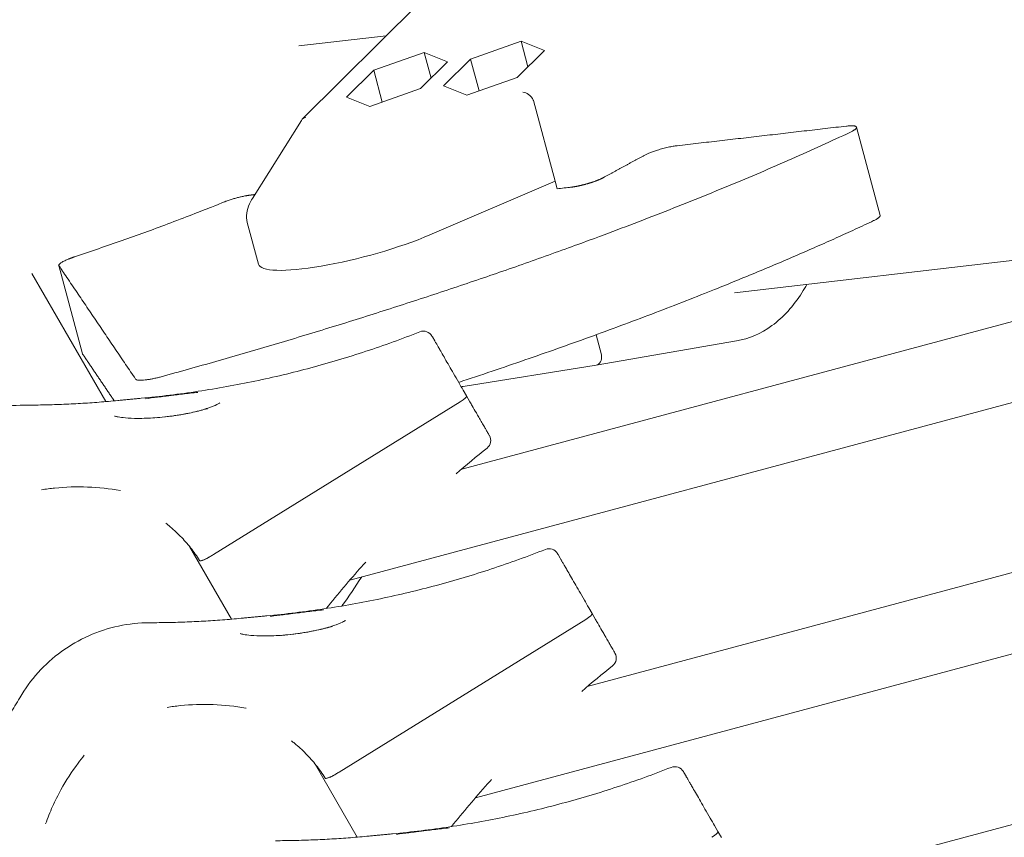
# Model space of a CAD drawing. Units: millimetres. Extents: x 21338 to 38376, y 1074 to 14914.
# Drawn here: x 27313 to 27514, y 12467 to 12634 of the extents above; entities that cross this region are included whole.
import ezdxf

# ---------------------------------------------------------------- set-up
doc = ezdxf.new("R2010")
doc.units = ezdxf.units.MM
doc.layers.add('BEM-SI-MIN', color=7, linetype='Continuous', lineweight=35)
doc.layers.add('Geoarena.01', color=7, linetype='Continuous')
doc.styles.get("Standard").update_dxf_attribs({"font": 'arial.ttf'})
doc.dimstyles.new('Europa 1-100', dxfattribs={"dimscale": 100, "dimtxt": 3.5, "dimasz": 4, "dimexe": 2, "dimexo": 0, "dimgap": 2, "dimtad": 0, "dimdec": 0, "dimzin": 0, "dimdsep": 46, "dimtxsty": 'Standard', "dimcen": 2, "dimadec": 0, "dimazin": 0, "dimtfac": 1, "dimtdec": 0, "dimtofl": 0, "dimtmove": 0, "dimatfit": 3, "dimfxl": 2, "dimfxlon": 1, "dimtolj": 1, "dimtzin": 0, "dimarcsym": 0})

# ---------------------------------------------------------------- blocks, each defined once
blk = doc.blocks.new('*D163')
at = {"layer": 'BEM-SI-MIN', "color": 0, "lineweight": -2, "transparency": 16777216}
for p, q in [((22697.55, 13413.96), (22336.38, 13413.96)), ((22536.38, 13013.96), (22536.38, 10085.75)), ((22536.38, 5467.96), (22536.38, 8378.15)), ((22697.55, 5067.96), (22336.38, 5067.96))]:
    blk.add_line(p, q, dxfattribs=at)
at = {"layer": 'BEM-SI-MIN', "color": 0, "transparency": 16777216}
for points in [[(22469.72, 13013.96), (22603.05, 13013.96), (22536.38, 13413.96)], [(22469.72, 5467.96), (22603.05, 5467.96), (22536.38, 5067.96)]]:
    blk.add_solid(points, dxfattribs=at)
at = {"layer": 'BEM-SI-MIN', "color": 0, "transparency": 16777216, "insert": (22536.38, 9231.95), "char_height": 350, "attachment_point": 5, "rotation": 90}
blk.add_mtext('\\A1;8.35m', dxfattribs=at)
blk = doc.blocks.new('*D165')
at = {"layer": 'BEM-SI-MIN', "color": 0, "lineweight": -2, "transparency": 16777216}
for p, q in [((21767.27, 14913.96), (21367.31, 14913.96)), ((21567.31, 14513.96), (21567.31, 10322.14)), ((21567.31, 3967.96), (21567.31, 8376.03)), ((21767.27, 3567.96), (21367.31, 3567.96))]:
    blk.add_line(p, q, dxfattribs=at)
at = {"layer": 'BEM-SI-MIN', "color": 0, "transparency": 16777216}
for points in [[(21500.64, 14513.96), (21633.97, 14513.96), (21567.31, 14913.96)], [(21500.64, 3967.96), (21633.97, 3967.96), (21567.31, 3567.96)]]:
    blk.add_solid(points, dxfattribs=at)
at = {"layer": 'BEM-SI-MIN', "color": 0, "transparency": 16777216, "insert": (21567.31, 9349.08), "char_height": 350, "attachment_point": 5, "rotation": 90}
blk.add_mtext('\\A1;11.35m', dxfattribs=at)

msp = doc.modelspace()

# ---------------------------------------------------------------- linework, layer by layer
at = {"layer": 'Geoarena.01', "color": 7, "linetype": 'Continuous', "lineweight": 0}
for p, q in [((27370.325, 12613.342, 4146.857), (27394.071, 12636.926, 4146.857)), ((27387.499, 12630.399, 4146.857), (27369.652, 12628.334, 4146.857)), ((27415.016, 12629.261, 4146.857), (27404.711, 12625.637, 4146.857)), ((27419.777, 12627.38, 4146.857), (27415.016, 12629.261, 4146.857)), ((27416.415, 12624.04, 4146.857), (27415.016, 12629.261, 4146.857)), ((27395.246, 12626.974, 4146.857), (27384.942, 12623.349, 4146.857)), ((27400.008, 12625.093, 4146.857), (27395.246, 12626.974, 4146.857)), ((27396.645, 12621.753, 4146.857), (27395.246, 12626.974, 4146.857)), ((27414.234, 12621.875, 4146.857), (27419.777, 12627.38, 4146.857)), ((27394.465, 12619.587, 4146.857), (27400.008, 12625.093, 4146.857)), ((27404.711, 12625.637, 4146.857), (27399.168, 12620.131, 4146.857)), ((27406.452, 12619.138, 4146.857), (27404.711, 12625.637, 4146.857)), ((27384.942, 12623.349, 4146.857), (27379.398, 12617.844, 4146.857)), ((27386.683, 12616.85, 4146.857), (27384.942, 12623.349, 4146.857)), ((27403.929, 12618.25, 4146.857), (27414.234, 12621.875, 4146.857)), ((27384.16, 12615.963, 4146.857), (27394.465, 12619.587, 4146.857)), ((27399.168, 12620.131, 4146.857), (27403.929, 12618.25, 4146.857)), ((27379.398, 12617.844, 4146.857), (27384.16, 12615.963, 4146.857)), ((27421.945, 12600.69, 4146.857), (27417.531, 12617.163, 4146.857)), ((27360.162, 12597.179, 4146.857), (27370.146, 12613.118, 4146.857)), ((27483.5, 12611.72, 4146.857), (27488.329, 12593.697, 4146.857)), ((27648.467, 12607.739, 4146.857), (27402.888, 12541.936, 4146.857)), ((27421.945, 12600.69, 4146.857), (27396.39, 12589.733, 4146.857)), ((27422.361, 12599.138, 4146.857), (27421.945, 12600.69, 4146.857)), ((27596.933, 12593.93, 4146.857), (27458.579, 12577.922, 4146.857)), ((27361.38, 12583.766, 4146.857), (27359.1, 12592.276, 4146.857)), ((27647.263, 12590.852, 4146.857), (27380.043, 12519.25, 4146.857)), ((27320.641, 12583.467, 4146.857), (27325.47, 12565.444, 4146.857)), ((27315.133, 12581.864, 4146.857), (27330.239, 12555.698, 4146.857)), ((27396.914, 12568.914, 4146.857), (27397.373, 12568.119, 4146.857)), ((27430.341, 12569.357, 4146.857), (27431.442, 12565.247, 4146.857)), ((27430.351, 12563.119, 4146.857), (27459.016, 12568.082, 4146.857)), ((27403.202, 12558.811, 4146.857), (27430.336, 12563.116, 4146.857)), ((27428.53, 12497.522, 4146.857), (27673.16, 12563.07, 4146.857)), ((27403.191, 12558.043, 4146.857), (27403.883, 12556.844, 4146.857)), ((27403.883, 12556.844, 4146.857), (27404.575, 12555.645, 4146.857)), ((27402.611, 12555.665, 4146.857), (27352.211, 12524.481, 4146.857)), ((27352.211, 12524.481, 4146.857), (27402.611, 12555.665, 4146.857)), ((27405.686, 12474.836, 4146.857), (27672.905, 12546.437, 4146.857)), ((27347.324, 12526.108, 4146.857), (27355.882, 12511.284, 4146.857)), ((27422.557, 12524.5, 4146.857), (27423.016, 12523.705, 4146.857)), ((27455.925, 12453.482, 4146.857), (27698.85, 12518.574, 4146.857)), ((27428.833, 12513.629, 4146.857), (27429.526, 12512.43, 4146.857)), ((27429.526, 12512.43, 4146.857), (27430.218, 12511.231, 4146.857)), ((27428.254, 12511.25, 4146.857), (27377.853, 12480.067, 4146.857)), ((27377.853, 12480.067, 4146.857), (27428.254, 12511.25, 4146.857)), ((27372.966, 12481.693, 4146.857), (27381.572, 12466.788, 4146.857)), ((27448.247, 12480.004, 4146.857), (27448.706, 12479.208, 4146.857)), ((27454.523, 12469.133, 4146.857), (27455.215, 12467.934, 4146.857)), ((27455.215, 12467.934, 4146.857), (27455.908, 12466.735, 4146.857))]:
    msp.add_line(p, q, dxfattribs=at)
for centre, radius, start, end in [((27395.085, 12568.083, 4146.857), 2, 30, 111.49909), ((27406.819, 12547.758, 4146.857), 2, 308.50091, 30), ((27420.727, 12523.669, 4146.857), 2, 30, 111.49909), ((27277.189, 12587.285, 4146.857), 125, 324.09343, 327.3799), ((27432.462, 12503.344, 4146.857), 2, 308.50091, 30), ((27446.417, 12479.172, 4146.857), 2, 30, 111.49909)]:
    msp.add_arc(centre, radius, start, end, dxfattribs=at)
for centre, major_axis, ratio, start_param, end_param in [((27416.078, 12617.108, 4146.857), (-1.305, 1.52), 0.6409573, -1.9876506, -0.468096), ((27412.068, 12613.125, 4146.857), (5.366, 4.236), 0.2713927, -0.1162735, -0.0650318), ((27371.795, 12611.984, 4146.857), (1.566, -1.252), 0.7905064, -3.7471142, -3.0508304), ((27402.151, 12555.844, 4146.857), (1.732, 1), 0.1950903, -1.4157996, 0), ((27343.008, 12528.071, 4146.857), (34.641, 20), 0.1950903, -1.4364248, -1.4157996), ((27427.793, 12511.43, 4146.857), (1.732, 1), 0.1950903, -1.4157996, 0), ((27368.651, 12483.656, 4146.857), (34.641, 20), 0.1950903, -1.4364248, -1.4157996), ((27453.483, 12466.934, 4146.857), (1.732, 1), 0.1950903, -1.4157996, 0)]:
    msp.add_ellipse(centre, major_axis=major_axis, ratio=ratio, start_param=start_param, end_param=end_param, dxfattribs=at)
at = {"layer": 'Geoarena.01', "color": 7, "linetype": 'Continuous', "lineweight": 0, "extrusion": (0, 0, -1)}
for centre, major_axis, ratio, start_param, end_param in [((27382.63, 12589.46, 4146.857), (-21.25, -5.694), 0.1886835, -2.2235063, 0), ((27430.016, 12565.09, 4146.857), (0.327, -1.973), 0.7198467, -1.479854, 0.0050683), ((27425.164, 12564.25, 4146.857), (6.293, 0.925), 0.3135066, -0.0364748, 0.014767), ((27402.151, 12555.844, 4146.857), (1.732, 1), 0.1950903, 0, 1.4157996), ((27343.008, 12528.071, 4146.857), (-34.641, -20), 0.1950903, -1.7257931, -1.7051679), ((27427.793, 12511.43, 4146.857), (1.732, 1), 0.1950903, 0, 1.4157996), ((27368.651, 12483.656, 4146.857), (-34.641, -20), 0.1950903, -1.7257931, -1.7051679), ((27453.483, 12466.934, 4146.857), (1.732, 1), 0.1950903, 0, 1.4157996)]:
    msp.add_ellipse(centre, major_axis=major_axis, ratio=ratio, start_param=start_param, end_param=end_param, dxfattribs=at)
at = {"layer": 'Geoarena.01', "color": 7, "linetype": 'Continuous', "lineweight": 0}
for points, weights in [([(27341.509, 12560.769, 4146.857), (27424.748, 12583.623, 4146.857), (27482.181, 12610.66, 4146.857)], [1, 0.930052115363, 0.995165086763]), ([(27446.912, 12607.944, 4146.857), (27442.958, 12607.487, 4146.857), (27440.174, 12605.972, 4146.857)], [1, 0.707106781196, 1]), ([(27487.01, 12592.637, 4146.857), (27451.271, 12575.812, 4146.857), (27402.278, 12559.624, 4146.857)], [0.995165086763, 0.953619483118, 0.967058928396]), ([(27488.329, 12593.697, 4146.857), (27488.433, 12593.307, 4146.857), (27487.01, 12592.637, 4146.857)], [0.989940814402, 0.914491394282, 0.995165086763]), ([(27336.304, 12560.287, 4146.857), (27336.844, 12559.488, 4146.857), (27341.509, 12560.769, 4146.857)], [1, 0.718498452726, 1])]:
    msp.add_rational_spline(points, weights, degree=2, dxfattribs=at)
for points, degree in [([(27481.454, 12611.941, 4146.857), (27464.183, 12609.943, 4146.857), (27446.912, 12607.944, 4146.857)], 2), ([(27440.174, 12605.972, 4146.857), (27435.997, 12603.699, 4146.857), (27431.821, 12601.426, 4146.857)], 2), ([(27360.654, 12597.964, 4146.857), (27360.29, 12597.921, 4146.857), (27359.927, 12597.879, 4146.857)], 2), ([(27396.817, 12569.083, 4146.857), (27396.817, 12569.083, 4146.857), (27396.85, 12569.026, 4146.857), (27396.914, 12568.914, 4146.857)], 3), ([(27403.202, 12558.811, 4146.857), (27403.065, 12558.789, 4146.857), (27402.926, 12558.767, 4146.857), (27402.786, 12558.745, 4146.857)], 3), ([(27401.749, 12540.961, 4146.857), (27403.82, 12542.747, 4146.857), (27405.926, 12544.492, 4146.857), (27408.065, 12546.193, 4146.857)], 3), ([(27422.46, 12524.669, 4146.857), (27422.46, 12524.669, 4146.857), (27422.492, 12524.612, 4146.857), (27422.557, 12524.5, 4146.857)], 3), ([(27427.391, 12496.547, 4146.857), (27429.463, 12498.333, 4146.857), (27431.569, 12500.077, 4146.857), (27433.707, 12501.778, 4146.857)], 3), ([(27448.149, 12480.172, 4146.857), (27448.149, 12480.172, 4146.857), (27448.182, 12480.115, 4146.857), (27448.247, 12480.004, 4146.857)], 3)]:
    msp.add_open_spline(points, degree=degree, dxfattribs=at)
for points, weights, knots in [([(27482.181, 12610.66, 4146.857), (27483.702, 12611.376, 4146.857), (27483.482, 12611.763, 4146.857), (27483.262, 12612.15, 4146.857), (27481.454, 12611.941, 4146.857)], [0.995165086763, 0.909440696144, 1, 0.909440696144, 1], [14.785176, 14.785176, 14.785176, 15.6428945, 15.6428945, 16.500613, 16.500613, 16.500613]), ([(27431.821, 12601.426, 4146.857), (27430.668, 12600.798, 4146.857), (27428.694, 12600.221, 4146.857), (27426.721, 12599.643, 4146.857), (27425.083, 12599.453, 4146.857), (27423.722, 12599.296, 4146.857), (27422.361, 12599.138, 4146.857)], [1, 0.923879532511, 1, 0.923879532511, 1, 1, 1], [1, 1, 1, 1.7853982, 1.7853982, 2.5707963, 2.5707963, 2.6237536, 2.6237536, 2.6237536]), ([(27359.927, 12597.879, 4146.857), (27357.074, 12597.549, 4146.857), (27354.269, 12596.408, 4146.857), (27340.213, 12590.691, 4146.857), (27323.806, 12585.248, 4146.857)], [1, 0.811016316141, 1, 0.987548796156, 0.997556379935], [8.712389, 8.712389, 8.712389, 9.9622071, 9.9622071, 10.2468501, 10.2468501, 10.2468501]), ([(27323.806, 12585.248, 4146.857), (27320.227, 12584.061, 4146.857), (27320.667, 12583.411, 4146.857), (27328.485, 12571.849, 4146.857), (27336.304, 12560.287, 4146.857)], [0.997556379935, 0.785369264604, 1, 1, 1], [10.2468501, 10.2468501, 10.2468501, 11.5818579, 11.5818579, 12.5184777, 12.5184777, 12.5184777]), ([(27331.945, 12555.851, 4146.857), (27328.721, 12560.619, 4146.857), (27325.496, 12565.388, 4146.857), (27325.478, 12565.415, 4146.857), (27325.47, 12565.444, 4146.857)], [1, 1, 1, 0.988807075365, 0.978774920011], [-11.96814436, -11.96814436, -11.96814436, -11.58185786, -11.58185786, -11.51223763, -11.51223763, -11.51223763])]:
    msp.add_rational_spline(points, weights, degree=2, knots=knots, dxfattribs=at)
for points, knots in [([(27359.1, 12592.276, 4146.857), (27358.936, 12592.886, 4146.857), (27358.907, 12593.527, 4146.857), (27359.071, 12594.794, 4146.857), (27359.268, 12595.427, 4146.857), (27359.722, 12596.426, 4146.857), (27359.927, 12596.804, 4146.857), (27360.162, 12597.179, 4146.857)], [0, 0, 0, 0, 3.4084964, 3.4084964, 6.9504347, 6.9504347, 9.1301788, 9.1301788, 9.1301788, 9.1301788]), ([(27459.016, 12568.082, 4146.857), (27461.57, 12568.524, 4146.857), (27464.021, 12569.598, 4146.857), (27468.564, 12572.907, 4146.857), (27470.635, 12575.195, 4146.857), (27472.727, 12578.484, 4146.857), (27473.063, 12579.051, 4146.857), (27473.386, 12579.635, 4146.857)], [6.07794989, 6.07794989, 6.07794989, 6.07794989, 6.37334515, 6.37334515, 6.68462096, 6.68462096, 6.74699067, 6.74699067, 6.74699067, 6.74699067]), ([(27337.435, 12556.375, 4146.857), (27341.34, 12556.742, 4146.857), (27345.234, 12557.217, 4146.857), (27352.986, 12558.386, 4146.857), (27356.844, 12559.079, 4146.857), (27364.512, 12560.681, 4146.857), (27368.322, 12561.589, 4146.857), (27375.879, 12563.617, 4146.857), (27379.627, 12564.738, 4146.857), (27387.049, 12567.186, 4146.857), (27390.722, 12568.514, 4146.857), (27394.352, 12569.944, 4146.857)], [1.1590889, 1.1590889, 1.1590889, 1.1590889, 1.21728529, 1.21728529, 1.27548168, 1.27548168, 1.33367806, 1.33367806, 1.39187445, 1.39187445, 1.45007084, 1.45007084, 1.45007084, 1.45007084]), ([(27397.373, 12568.119, 4146.857), (27397.437, 12568.009, 4146.857), (27397.533, 12567.843, 4146.857), (27397.74, 12567.485, 4146.857), (27397.833, 12567.323, 4146.857), (27398.043, 12566.959, 4146.857), (27398.159, 12566.759, 4146.857), (27398.424, 12566.3, 4146.857), (27398.575, 12566.037, 4146.857), (27398.965, 12565.362, 4146.857), (27399.214, 12564.931, 4146.857), (27399.742, 12564.016, 4146.857), (27400.026, 12563.524, 4146.857), (27400.616, 12562.502, 4146.857), (27400.922, 12561.973, 4146.857), (27401.577, 12560.838, 4146.857), (27401.936, 12560.217, 4146.857), (27402.595, 12559.074, 4146.857), (27402.897, 12558.552, 4146.857), (27403.191, 12558.043, 4146.857)], [0, 0, 0, 0, 1.9616967, 1.9616967, 3.2239696, 3.2239696, 4.4862425, 4.4862425, 5.856044, 5.856044, 7.7626205, 7.7626205, 9.6708299, 9.6708299, 11.5606903, 11.5606903, 13.6853344, 13.6853344, 15.4813054, 15.4813054, 15.4813054, 15.4813054]), ([(27337.435, 12556.375, 4146.857), (27337.117, 12556.346, 4146.857), (27336.798, 12556.316, 4146.857), (27336.161, 12556.255, 4146.857), (27335.843, 12556.225, 4146.857), (27335.205, 12556.164, 4146.857), (27334.887, 12556.134, 4146.857), (27334.251, 12556.073, 4146.857), (27333.933, 12556.042, 4146.857), (27333.298, 12555.981, 4146.857), (27332.981, 12555.95, 4146.857), (27332.664, 12555.919, 4146.857)], [0, 0, 0, 0, 0.950398, 0.950398, 1.9007959, 1.9007959, 2.8511939, 2.8511939, 3.8015919, 3.8015919, 4.7519898, 4.7519898, 4.7519898, 4.7519898]), ([(27338.232, 12556.256, 4146.857), (27338.237, 12556.257, 4146.857), (27338.243, 12556.257, 4146.857), (27339.076, 12556.38, 4146.857), (27339.915, 12556.493, 4146.857), (27341.259, 12556.668, 4146.857), (27341.76, 12556.731, 4146.857), (27342.615, 12556.839, 4146.857), (27342.97, 12556.883, 4146.857), (27343.679, 12556.971, 4146.857), (27344.032, 12557.015, 4146.857), (27344.879, 12557.119, 4146.857), (27345.369, 12557.179, 4146.857), (27346.935, 12557.366, 4146.857), (27347.99, 12557.487, 4146.857), (27349.021, 12557.583, 4146.857), (27349.026, 12557.583, 4146.857), (27349.031, 12557.584, 4146.857)], [-0.0167006, -0.0167006, -0.0167006, -0.0167006, 0, 0, 2.5599718, 2.5599718, 4.0738481, 4.0738481, 5.1451312, 5.1451312, 6.2180646, 6.2180646, 7.7167494, 7.7167494, 11.0311624, 11.0311624, 11.0469623, 11.0469623, 11.0469623, 11.0469623]), ([(27313.551, 12554.974, 4146.857), (27311.41, 12554.97, 4146.857), (27309.269, 12554.74, 4146.857), (27305.084, 12553.843, 4146.857), (27303.039, 12553.175, 4146.857), (27299.131, 12551.432, 4146.857), (27297.268, 12550.356, 4146.857), (27293.804, 12547.843, 4146.857), (27292.203, 12546.406, 4146.857), (27289.333, 12543.23, 4146.857), (27288.064, 12541.491, 4146.857), (27286.99, 12539.639, 4146.857)], [5.1480616, 5.1480616, 5.1480616, 5.1480616, 5.3601179, 5.3601179, 5.5721742, 5.5721742, 5.7842305, 5.7842305, 5.9962868, 5.9962868, 6.2083431, 6.2083431, 6.2083431, 6.2083431]), ([(27332.664, 12555.919, 4146.857), (27331.393, 12555.796, 4146.857), (27330.121, 12555.684, 4146.857), (27327.574, 12555.485, 4146.857), (27326.301, 12555.398, 4146.857), (27323.752, 12555.248, 4146.857), (27322.477, 12555.185, 4146.857), (27319.927, 12555.083, 4146.857), (27318.652, 12555.044, 4146.857), (27316.101, 12554.991, 4146.857), (27314.826, 12554.976, 4146.857), (27313.551, 12554.974, 4146.857)], [4.180642585, 4.180642585, 4.180642585, 4.180642585, 4.199857344, 4.199857344, 4.219072104, 4.219072104, 4.238286863, 4.238286863, 4.257501623, 4.257501623, 4.276716382, 4.276716382, 4.276716382, 4.276716382]), ([(27331.994, 12552.758, 4146.857), (27331.994, 12552.758, 4146.857), (27332.041, 12552.739, 4146.857), (27332.252, 12552.675, 4146.857), (27332.467, 12552.621, 4146.857), (27333.126, 12552.499, 4146.857), (27333.629, 12552.432, 4146.857), (27334.956, 12552.316, 4146.857), (27335.82, 12552.279, 4146.857), (27337.846, 12552.269, 4146.857), (27339.044, 12552.309, 4146.857), (27341.573, 12552.488, 4146.857), (27342.939, 12552.636, 4146.857), (27345.579, 12553.024, 4146.857), (27346.878, 12553.267, 4146.857), (27349.177, 12553.797, 4146.857), (27350.208, 12554.085, 4146.857), (27351.832, 12554.627, 4146.857), (27352.466, 12554.883, 4146.857), (27353.249, 12555.264, 4146.857), (27353.473, 12555.41, 4146.857), (27353.525, 12555.45, 4146.857), (27353.528, 12555.452, 4146.857), (27353.527, 12555.453, 4146.857)], [30.1667027, 30.1667027, 30.1667027, 30.1667027, 31.0118859, 31.0118859, 32.3591661, 32.3591661, 34.2857556, 34.2857556, 36.7406205, 36.7406205, 39.6039588, 39.6039588, 42.6843524, 42.6843524, 45.7497397, 45.7497397, 48.6224395, 48.6224395, 51.1500809, 51.1500809, 53.088084, 53.088084, 53.3287603, 53.3287603, 53.3287603, 53.3287603]), ([(27350.956, 12554.249, 4146.857), (27350.951, 12554.248, 4146.857), (27350.947, 12554.247, 4146.857), (27350.007, 12553.991, 4146.857), (27349.025, 12553.741, 4146.857), (27347.534, 12553.411, 4146.857), (27347.059, 12553.312, 4146.857), (27346.238, 12553.154, 4146.857), (27345.897, 12553.091, 4146.857), (27345.205, 12552.971, 4146.857), (27344.854, 12552.914, 4146.857), (27344.004, 12552.784, 4146.857), (27343.503, 12552.713, 4146.857), (27342.168, 12552.54, 4146.857), (27341.332, 12552.447, 4146.857), (27340.492, 12552.362, 4146.857), (27340.486, 12552.362, 4146.857), (27340.481, 12552.361, 4146.857)], [-0.0157865, -0.0157865, -0.0157865, -0.0157865, 0, 0, 3.3150353, 3.3150353, 4.8325976, 4.8325976, 5.9000792, 5.9000792, 6.9790335, 6.9790335, 8.5047245, 8.5047245, 11.0212831, 11.0212831, 11.0379647, 11.0379647, 11.0379647, 11.0379647]), ([(27404.575, 12555.645, 4146.857), (27404.728, 12555.381, 4146.857), (27404.879, 12555.118, 4146.857), (27405.322, 12554.352, 4146.857), (27405.608, 12553.856, 4146.857), (27406.046, 12553.097, 4146.857), (27406.207, 12552.818, 4146.857), (27406.492, 12552.325, 4146.857), (27406.619, 12552.105, 4146.857), (27406.933, 12551.561, 4146.857), (27407.113, 12551.249, 4146.857), (27407.362, 12550.818, 4146.857), (27407.442, 12550.68, 4146.857), (27407.593, 12550.418, 4146.857), (27407.664, 12550.294, 4146.857), (27407.732, 12550.177, 4146.857), (27407.904, 12549.88, 4146.857), (27408.052, 12549.623, 4146.857), (27408.292, 12549.207, 4146.857), (27408.385, 12549.047, 4146.857), (27408.516, 12548.82, 4146.857), (27408.55, 12548.76, 4146.857), (27408.552, 12548.758, 4146.857), (27408.552, 12548.758, 4146.857), (27408.552, 12548.758, 4146.857)], [0, 0, 0, 0, 0.9329232, 0.9329232, 2.7524088, 2.7524088, 3.8660954, 3.8660954, 4.8080801, 4.8080801, 6.2793935, 6.2793935, 7.0150503, 7.0150503, 7.750707, 7.750707, 7.750707, 9.6149121, 9.6149121, 11.4791162, 11.4791162, 13.4862366, 13.4862366, 13.517661, 13.517661, 13.517661, 13.517661]), ([(27317.094, 12537.69, 4146.857), (27317.983, 12537.833, 4146.857), (27318.877, 12537.952, 4146.857), (27322.007, 12538.279, 4146.857), (27324.244, 12538.352, 4146.857), (27328.749, 12538.177, 4146.857), (27330.991, 12537.928, 4146.857), (27333.196, 12537.533, 4146.857), (27333.2, 12537.533, 4146.857), (27333.204, 12537.532, 4146.857)], [2.5964893, 2.5964893, 2.5964893, 2.5964893, 5.3025253, 5.3025253, 12.0551601, 12.0551601, 18.85845, 18.85845, 18.8712512, 18.8712512, 18.8712512, 18.8712512]), ([(27349.358, 12523.251, 4146.857), (27348.796, 12524.154, 4146.857), (27348.184, 12525.026, 4146.857), (27346.872, 12526.693, 4146.857), (27346.174, 12527.486, 4146.857), (27344.693, 12528.995, 4146.857), (27343.908, 12529.711, 4146.857), (27342.891, 12530.542, 4146.857), (27342.697, 12530.697, 4146.857), (27342.5, 12530.849, 4146.857)], [3.0599862, 3.0599862, 3.0599862, 3.0599862, 6.524699, 6.524699, 9.9894118, 9.9894118, 13.4541247, 13.4541247, 14.2624641, 14.2624641, 14.2624641, 14.2624641]), ([(27351.515, 12524.053, 4146.857), (27351.364, 12523.96, 4146.857), (27351.207, 12523.87, 4146.857), (27350.895, 12523.7, 4146.857), (27350.74, 12523.621, 4146.857), (27350.372, 12523.448, 4146.857), (27350.17, 12523.364, 4146.857), (27349.817, 12523.244, 4146.857), (27349.67, 12523.208, 4146.857), (27349.453, 12523.191, 4146.857), (27349.385, 12523.209, 4146.857), (27349.358, 12523.251, 4146.857)], [-3.4199359, -3.4199359, -3.4199359, -3.4199359, -2.8816062, -2.8816062, -2.3433132, -2.3433132, -1.5619012, -1.5619012, -0.7808922, -0.7808922, -0.0130578, -0.0130578, -0.0130578, -0.0130578]), ([(27349.358, 12523.251, 4146.857), (27349.376, 12523.222, 4146.857), (27349.414, 12523.205, 4146.857), (27349.529, 12523.194, 4146.857), (27349.606, 12523.201, 4146.857), (27349.837, 12523.25, 4146.857), (27350.009, 12523.305, 4146.857), (27350.4, 12523.46, 4146.857), (27350.616, 12523.559, 4146.857), (27351.066, 12523.789, 4146.857), (27351.295, 12523.918, 4146.857), (27351.515, 12524.053, 4146.857)], [-3.4069393, -3.4069393, -3.4069393, -3.4069393, -2.8826731, -2.8826731, -2.3453294, -2.3453294, -1.5638747, -1.5638747, -0.782017, -0.782017, 0, 0, 0, 0]), ([(27363.078, 12511.961, 4146.857), (27366.983, 12512.327, 4146.857), (27370.876, 12512.803, 4146.857), (27378.628, 12513.972, 4146.857), (27382.487, 12514.665, 4146.857), (27390.155, 12516.266, 4146.857), (27393.964, 12517.175, 4146.857), (27401.522, 12519.203, 4146.857), (27405.27, 12520.323, 4146.857), (27412.691, 12522.772, 4146.857), (27416.365, 12524.1, 4146.857), (27419.995, 12525.529, 4146.857)], [1.1590889, 1.1590889, 1.1590889, 1.1590889, 1.21728529, 1.21728529, 1.27548168, 1.27548168, 1.33367806, 1.33367806, 1.39187445, 1.39187445, 1.45007084, 1.45007084, 1.45007084, 1.45007084]), ([(27375.229, 12513.46, 4146.857), (27377.58, 12516.393, 4146.857), (27380.009, 12519.262, 4146.857), (27382.778, 12522.359, 4146.857), (27383.044, 12522.656, 4146.857), (27383.311, 12522.951, 4146.857)], [1.219672508, 1.219672508, 1.219672508, 1.219672508, 1.275481675, 1.275481675, 1.2814021, 1.2814021, 1.2814021, 1.2814021]), ([(27423.016, 12523.705, 4146.857), (27423.08, 12523.594, 4146.857), (27423.175, 12523.429, 4146.857), (27423.382, 12523.07, 4146.857), (27423.476, 12522.908, 4146.857), (27423.686, 12522.545, 4146.857), (27423.801, 12522.345, 4146.857), (27424.066, 12521.885, 4146.857), (27424.218, 12521.623, 4146.857), (27424.608, 12520.948, 4146.857), (27424.857, 12520.516, 4146.857), (27425.385, 12519.602, 4146.857), (27425.669, 12519.11, 4146.857), (27426.259, 12518.088, 4146.857), (27426.564, 12517.559, 4146.857), (27427.22, 12516.423, 4146.857), (27427.578, 12515.803, 4146.857), (27428.238, 12514.66, 4146.857), (27428.54, 12514.137, 4146.857), (27428.833, 12513.629, 4146.857)], [0, 0, 0, 0, 1.9616967, 1.9616967, 3.2239696, 3.2239696, 4.4862425, 4.4862425, 5.856044, 5.856044, 7.7626205, 7.7626205, 9.6708299, 9.6708299, 11.5606903, 11.5606903, 13.6853344, 13.6853344, 15.4813054, 15.4813054, 15.4813054, 15.4813054]), ([(27363.078, 12511.961, 4146.857), (27362.759, 12511.931, 4146.857), (27362.441, 12511.901, 4146.857), (27361.804, 12511.841, 4146.857), (27361.485, 12511.811, 4146.857), (27360.848, 12511.75, 4146.857), (27360.53, 12511.719, 4146.857), (27359.893, 12511.658, 4146.857), (27359.575, 12511.628, 4146.857), (27358.94, 12511.566, 4146.857), (27358.623, 12511.536, 4146.857), (27358.307, 12511.505, 4146.857)], [0, 0, 0, 0, 0.950398, 0.950398, 1.9007959, 1.9007959, 2.8511939, 2.8511939, 3.8015919, 3.8015919, 4.7519898, 4.7519898, 4.7519898, 4.7519898]), ([(27363.875, 12511.841, 4146.857), (27363.88, 12511.842, 4146.857), (27363.886, 12511.843, 4146.857), (27364.718, 12511.966, 4146.857), (27365.558, 12512.079, 4146.857), (27366.902, 12512.253, 4146.857), (27367.402, 12512.317, 4146.857), (27368.258, 12512.425, 4146.857), (27368.612, 12512.469, 4146.857), (27369.321, 12512.557, 4146.857), (27369.675, 12512.601, 4146.857), (27370.521, 12512.705, 4146.857), (27371.012, 12512.765, 4146.857), (27372.577, 12512.951, 4146.857), (27373.632, 12513.072, 4146.857), (27374.664, 12513.168, 4146.857), (27374.669, 12513.169, 4146.857), (27374.674, 12513.169, 4146.857)], [-0.0167006, -0.0167006, -0.0167006, -0.0167006, 0, 0, 2.5599718, 2.5599718, 4.0738481, 4.0738481, 5.1451312, 5.1451312, 6.2180646, 6.2180646, 7.7167494, 7.7167494, 11.0311624, 11.0311624, 11.0469623, 11.0469623, 11.0469623, 11.0469623]), ([(27339.194, 12510.56, 4146.857), (27337.052, 12510.555, 4146.857), (27334.912, 12510.326, 4146.857), (27330.727, 12509.428, 4146.857), (27328.681, 12508.761, 4146.857), (27324.773, 12507.017, 4146.857), (27322.91, 12505.942, 4146.857), (27319.447, 12503.429, 4146.857), (27317.846, 12501.991, 4146.857), (27314.976, 12498.816, 4146.857), (27313.707, 12497.077, 4146.857), (27312.633, 12495.224, 4146.857)], [5.1480616, 5.1480616, 5.1480616, 5.1480616, 5.3601179, 5.3601179, 5.5721742, 5.5721742, 5.7842305, 5.7842305, 5.9962868, 5.9962868, 6.2083431, 6.2083431, 6.2083431, 6.2083431]), ([(27358.307, 12511.505, 4146.857), (27357.036, 12511.381, 4146.857), (27355.763, 12511.27, 4146.857), (27353.217, 12511.071, 4146.857), (27351.943, 12510.984, 4146.857), (27349.395, 12510.833, 4146.857), (27348.12, 12510.77, 4146.857), (27345.57, 12510.669, 4146.857), (27344.295, 12510.63, 4146.857), (27341.744, 12510.576, 4146.857), (27340.469, 12510.562, 4146.857), (27339.194, 12510.56, 4146.857)], [4.180642585, 4.180642585, 4.180642585, 4.180642585, 4.199857344, 4.199857344, 4.219072104, 4.219072104, 4.238286863, 4.238286863, 4.257501623, 4.257501623, 4.276716382, 4.276716382, 4.276716382, 4.276716382]), ([(27357.637, 12508.344, 4146.857), (27357.637, 12508.344, 4146.857), (27357.684, 12508.324, 4146.857), (27357.894, 12508.26, 4146.857), (27358.11, 12508.207, 4146.857), (27358.769, 12508.085, 4146.857), (27359.272, 12508.017, 4146.857), (27360.599, 12507.902, 4146.857), (27361.463, 12507.864, 4146.857), (27363.488, 12507.855, 4146.857), (27364.687, 12507.895, 4146.857), (27367.216, 12508.074, 4146.857), (27368.582, 12508.221, 4146.857), (27371.222, 12508.609, 4146.857), (27372.521, 12508.853, 4146.857), (27374.82, 12509.383, 4146.857), (27375.851, 12509.67, 4146.857), (27377.475, 12510.212, 4146.857), (27378.109, 12510.469, 4146.857), (27378.892, 12510.85, 4146.857), (27379.115, 12510.996, 4146.857), (27379.167, 12511.035, 4146.857), (27379.17, 12511.038, 4146.857), (27379.17, 12511.038, 4146.857)], [30.1667027, 30.1667027, 30.1667027, 30.1667027, 31.0118859, 31.0118859, 32.3591661, 32.3591661, 34.2857556, 34.2857556, 36.7406205, 36.7406205, 39.6039588, 39.6039588, 42.6843524, 42.6843524, 45.7497397, 45.7497397, 48.6224395, 48.6224395, 51.1500809, 51.1500809, 53.088084, 53.088084, 53.3287603, 53.3287603, 53.3287603, 53.3287603]), ([(27430.218, 12511.231, 4146.857), (27430.37, 12510.967, 4146.857), (27430.522, 12510.704, 4146.857), (27430.965, 12509.937, 4146.857), (27431.251, 12509.442, 4146.857), (27431.689, 12508.683, 4146.857), (27431.85, 12508.404, 4146.857), (27432.135, 12507.91, 4146.857), (27432.262, 12507.69, 4146.857), (27432.576, 12507.147, 4146.857), (27432.756, 12506.834, 4146.857), (27433.005, 12506.403, 4146.857), (27433.084, 12506.266, 4146.857), (27433.236, 12506.004, 4146.857), (27433.307, 12505.88, 4146.857), (27433.375, 12505.763, 4146.857), (27433.546, 12505.466, 4146.857), (27433.695, 12505.209, 4146.857), (27433.935, 12504.792, 4146.857), (27434.028, 12504.632, 4146.857), (27434.158, 12504.406, 4146.857), (27434.193, 12504.345, 4146.857), (27434.194, 12504.344, 4146.857), (27434.194, 12504.344, 4146.857), (27434.194, 12504.344, 4146.857)], [0, 0, 0, 0, 0.9329232, 0.9329232, 2.7524088, 2.7524088, 3.8660954, 3.8660954, 4.8080801, 4.8080801, 6.2793935, 6.2793935, 7.0150503, 7.0150503, 7.750707, 7.750707, 7.750707, 9.6149121, 9.6149121, 11.4791162, 11.4791162, 13.4862366, 13.4862366, 13.517661, 13.517661, 13.517661, 13.517661]), ([(27376.599, 12509.835, 4146.857), (27376.594, 12509.834, 4146.857), (27376.59, 12509.832, 4146.857), (27375.649, 12509.576, 4146.857), (27374.667, 12509.327, 4146.857), (27373.177, 12508.996, 4146.857), (27372.701, 12508.898, 4146.857), (27371.881, 12508.739, 4146.857), (27371.539, 12508.677, 4146.857), (27370.847, 12508.557, 4146.857), (27370.497, 12508.5, 4146.857), (27369.647, 12508.369, 4146.857), (27369.146, 12508.299, 4146.857), (27367.811, 12508.126, 4146.857), (27366.975, 12508.033, 4146.857), (27366.135, 12507.948, 4146.857), (27366.129, 12507.947, 4146.857), (27366.123, 12507.947, 4146.857)], [-0.0157865, -0.0157865, -0.0157865, -0.0157865, 0, 0, 3.3150353, 3.3150353, 4.8325976, 4.8325976, 5.9000792, 5.9000792, 6.9790335, 6.9790335, 8.5047245, 8.5047245, 11.0212831, 11.0212831, 11.0379647, 11.0379647, 11.0379647, 11.0379647]), ([(27312.633, 12495.224, 4146.857), (27311.993, 12494.121, 4146.857), (27311.343, 12493.024, 4146.857), (27310.021, 12490.842, 4146.857), (27309.35, 12489.757, 4146.857), (27307.987, 12487.599, 4146.857), (27307.295, 12486.527, 4146.857), (27305.89, 12484.395, 4146.857), (27305.178, 12483.336, 4146.857), (27303.733, 12481.23, 4146.857), (27303, 12480.184, 4146.857), (27302.257, 12479.145, 4146.857)], [3.21643488, 3.21643488, 3.21643488, 3.21643488, 3.235649639, 3.235649639, 3.254864399, 3.254864399, 3.274079159, 3.274079159, 3.293293918, 3.293293918, 3.312508678, 3.312508678, 3.312508678, 3.312508678]), ([(27342.737, 12493.276, 4146.857), (27343.626, 12493.419, 4146.857), (27344.519, 12493.538, 4146.857), (27347.65, 12493.865, 4146.857), (27349.887, 12493.938, 4146.857), (27354.392, 12493.763, 4146.857), (27356.633, 12493.513, 4146.857), (27358.838, 12493.119, 4146.857), (27358.842, 12493.118, 4146.857), (27358.846, 12493.118, 4146.857)], [2.5964893, 2.5964893, 2.5964893, 2.5964893, 5.3025253, 5.3025253, 12.0551601, 12.0551601, 18.85845, 18.85845, 18.8712512, 18.8712512, 18.8712512, 18.8712512]), ([(27375.001, 12478.837, 4146.857), (27374.438, 12479.74, 4146.857), (27373.827, 12480.611, 4146.857), (27372.515, 12482.278, 4146.857), (27371.817, 12483.071, 4146.857), (27370.336, 12484.58, 4146.857), (27369.551, 12485.297, 4146.857), (27368.534, 12486.127, 4146.857), (27368.34, 12486.282, 4146.857), (27368.143, 12486.435, 4146.857)], [3.0599862, 3.0599862, 3.0599862, 3.0599862, 6.524699, 6.524699, 9.9894118, 9.9894118, 13.4541247, 13.4541247, 14.2624689, 14.2624689, 14.2624689, 14.2624689]), ([(27317.911, 12469.484, 4146.857), (27317.913, 12469.488, 4146.857), (27317.914, 12469.492, 4146.857), (27318.348, 12470.692, 4146.857), (27318.827, 12471.877, 4146.857), (27319.877, 12474.204, 4146.857), (27320.448, 12475.347, 4146.857), (27322.103, 12478.349, 4146.857), (27323.265, 12480.15, 4146.857), (27324.965, 12482.43, 4146.857), (27325.391, 12482.976, 4146.857), (27325.829, 12483.514, 4146.857)], [-0.0127231, -0.0127231, -0.0127231, -0.0127231, 0, 0, 3.848393, 3.848393, 7.6869955, 7.6869955, 14.1494771, 14.1494771, 16.2345956, 16.2345956, 16.2345956, 16.2345956]), ([(27388.768, 12467.465, 4146.857), (27392.673, 12467.831, 4146.857), (27396.566, 12468.307, 4146.857), (27404.318, 12469.476, 4146.857), (27408.177, 12470.169, 4146.857), (27415.845, 12471.77, 4146.857), (27419.654, 12472.678, 4146.857), (27427.212, 12474.707, 4146.857), (27430.96, 12475.827, 4146.857), (27438.381, 12478.275, 4146.857), (27442.055, 12479.603, 4146.857), (27445.684, 12481.033, 4146.857)], [1.1590889, 1.1590889, 1.1590889, 1.1590889, 1.21728529, 1.21728529, 1.27548168, 1.27548168, 1.33367806, 1.33367806, 1.39187445, 1.39187445, 1.45007084, 1.45007084, 1.45007084, 1.45007084]), ([(27377.158, 12479.638, 4146.857), (27377.006, 12479.545, 4146.857), (27376.85, 12479.455, 4146.857), (27376.537, 12479.286, 4146.857), (27376.382, 12479.207, 4146.857), (27376.015, 12479.034, 4146.857), (27375.812, 12478.95, 4146.857), (27375.459, 12478.83, 4146.857), (27375.312, 12478.794, 4146.857), (27375.096, 12478.777, 4146.857), (27375.027, 12478.794, 4146.857), (27375.001, 12478.837, 4146.857)], [-3.4199359, -3.4199359, -3.4199359, -3.4199359, -2.8816062, -2.8816062, -2.3433132, -2.3433132, -1.5619012, -1.5619012, -0.7808922, -0.7808922, -0.0130578, -0.0130578, -0.0130578, -0.0130578]), ([(27375.001, 12478.837, 4146.857), (27375.019, 12478.808, 4146.857), (27375.057, 12478.79, 4146.857), (27375.171, 12478.78, 4146.857), (27375.249, 12478.787, 4146.857), (27375.48, 12478.835, 4146.857), (27375.651, 12478.89, 4146.857), (27376.043, 12479.046, 4146.857), (27376.259, 12479.145, 4146.857), (27376.709, 12479.375, 4146.857), (27376.938, 12479.503, 4146.857), (27377.158, 12479.638, 4146.857)], [-3.4069393, -3.4069393, -3.4069393, -3.4069393, -2.8826731, -2.8826731, -2.3453294, -2.3453294, -1.5638747, -1.5638747, -0.782017, -0.782017, 0, 0, 0, 0]), ([(27400.791, 12468.944, 4146.857), (27403.167, 12471.913, 4146.857), (27405.623, 12474.815, 4146.857), (27408.42, 12477.945, 4146.857), (27408.687, 12478.241, 4146.857), (27408.954, 12478.537, 4146.857)], [1.219028822, 1.219028822, 1.219028822, 1.219028822, 1.275481675, 1.275481675, 1.281402099, 1.281402099, 1.281402099, 1.281402099]), ([(27448.706, 12479.208, 4146.857), (27448.77, 12479.098, 4146.857), (27448.865, 12478.932, 4146.857), (27449.072, 12478.574, 4146.857), (27449.166, 12478.412, 4146.857), (27449.376, 12478.049, 4146.857), (27449.491, 12477.849, 4146.857), (27449.756, 12477.389, 4146.857), (27449.908, 12477.127, 4146.857), (27450.298, 12476.452, 4146.857), (27450.547, 12476.02, 4146.857), (27451.075, 12475.105, 4146.857), (27451.359, 12474.613, 4146.857), (27451.949, 12473.592, 4146.857), (27452.254, 12473.063, 4146.857), (27452.91, 12471.927, 4146.857), (27453.268, 12471.306, 4146.857), (27453.928, 12470.163, 4146.857), (27454.23, 12469.641, 4146.857), (27454.523, 12469.133, 4146.857)], [0, 0, 0, 0, 1.9616967, 1.9616967, 3.2239696, 3.2239696, 4.4862425, 4.4862425, 5.856044, 5.856044, 7.7626205, 7.7626205, 9.6708299, 9.6708299, 11.5606903, 11.5606903, 13.6853344, 13.6853344, 15.4813054, 15.4813054, 15.4813054, 15.4813054]), ([(27389.565, 12467.345, 4146.857), (27389.57, 12467.346, 4146.857), (27389.575, 12467.347, 4146.857), (27390.408, 12467.47, 4146.857), (27391.248, 12467.582, 4146.857), (27392.591, 12467.757, 4146.857), (27393.092, 12467.821, 4146.857), (27393.948, 12467.928, 4146.857), (27394.302, 12467.973, 4146.857), (27395.011, 12468.061, 4146.857), (27395.365, 12468.105, 4146.857), (27396.211, 12468.209, 4146.857), (27396.702, 12468.268, 4146.857), (27398.267, 12468.455, 4146.857), (27399.322, 12468.576, 4146.857), (27400.354, 12468.672, 4146.857), (27400.359, 12468.672, 4146.857), (27400.363, 12468.673, 4146.857)], [-0.0167006, -0.0167006, -0.0167006, -0.0167006, 0, 0, 2.5599718, 2.5599718, 4.0738481, 4.0738481, 5.1451312, 5.1451312, 6.2180646, 6.2180646, 7.7167494, 7.7167494, 11.0311624, 11.0311624, 11.0469623, 11.0469623, 11.0469623, 11.0469623]), ([(27383.997, 12467.009, 4146.857), (27382.725, 12466.885, 4146.857), (27381.453, 12466.774, 4146.857), (27378.907, 12466.575, 4146.857), (27377.633, 12466.488, 4146.857), (27375.085, 12466.337, 4146.857), (27373.81, 12466.274, 4146.857), (27371.26, 12466.172, 4146.857), (27369.985, 12466.134, 4146.857), (27367.434, 12466.08, 4146.857), (27366.159, 12466.066, 4146.857), (27364.884, 12466.063, 4146.857)], [4.180642585, 4.180642585, 4.180642585, 4.180642585, 4.199857344, 4.199857344, 4.219072104, 4.219072104, 4.238286863, 4.238286863, 4.257501623, 4.257501623, 4.276716382, 4.276716382, 4.276716382, 4.276716382]), ([(27388.768, 12467.465, 4146.857), (27388.449, 12467.435, 4146.857), (27388.131, 12467.405, 4146.857), (27387.494, 12467.345, 4146.857), (27387.175, 12467.314, 4146.857), (27386.538, 12467.254, 4146.857), (27386.22, 12467.223, 4146.857), (27385.583, 12467.162, 4146.857), (27385.265, 12467.131, 4146.857), (27384.63, 12467.07, 4146.857), (27384.313, 12467.039, 4146.857), (27383.997, 12467.009, 4146.857)], [0, 0, 0, 0, 0.950398, 0.950398, 1.9007959, 1.9007959, 2.8511939, 2.8511939, 3.8015919, 3.8015919, 4.7519898, 4.7519898, 4.7519898, 4.7519898])]:
    msp.add_open_spline(points, degree=3, knots=knots, dxfattribs=at)

# ---------------------------------------------------------------- dimensions: what is measured, and where the dimension line sits
at = {"layer": 'BEM-SI-MIN', "color": 7}
for base, p1, p2, picture, middle in [((21567.308, 14913.962), (31048.269, 3567.962, -125), (31048.269, 14913.962, -125), '*D165', (21567.308, 9349.083)), ((22536.383, 13413.962), (31048.269, 5067.962, 4146.857), (31048.269, 13413.962, 4146.857), '*D163', (22536.383, 9231.951))]:
    dim = msp.add_linear_dim(base=base, p1=p1, p2=p2, angle=90, dimstyle='Europa 1-100', override={"dimdec": 2, "dimlfac": 0.001, "dimpost": 'm'}, dxfattribs=at)
    dim.commit()
    dim.dimension.update_dxf_attribs({"geometry": picture, "text_midpoint": middle, "dimtype": 160})

doc.saveas('drawing.dxf')
